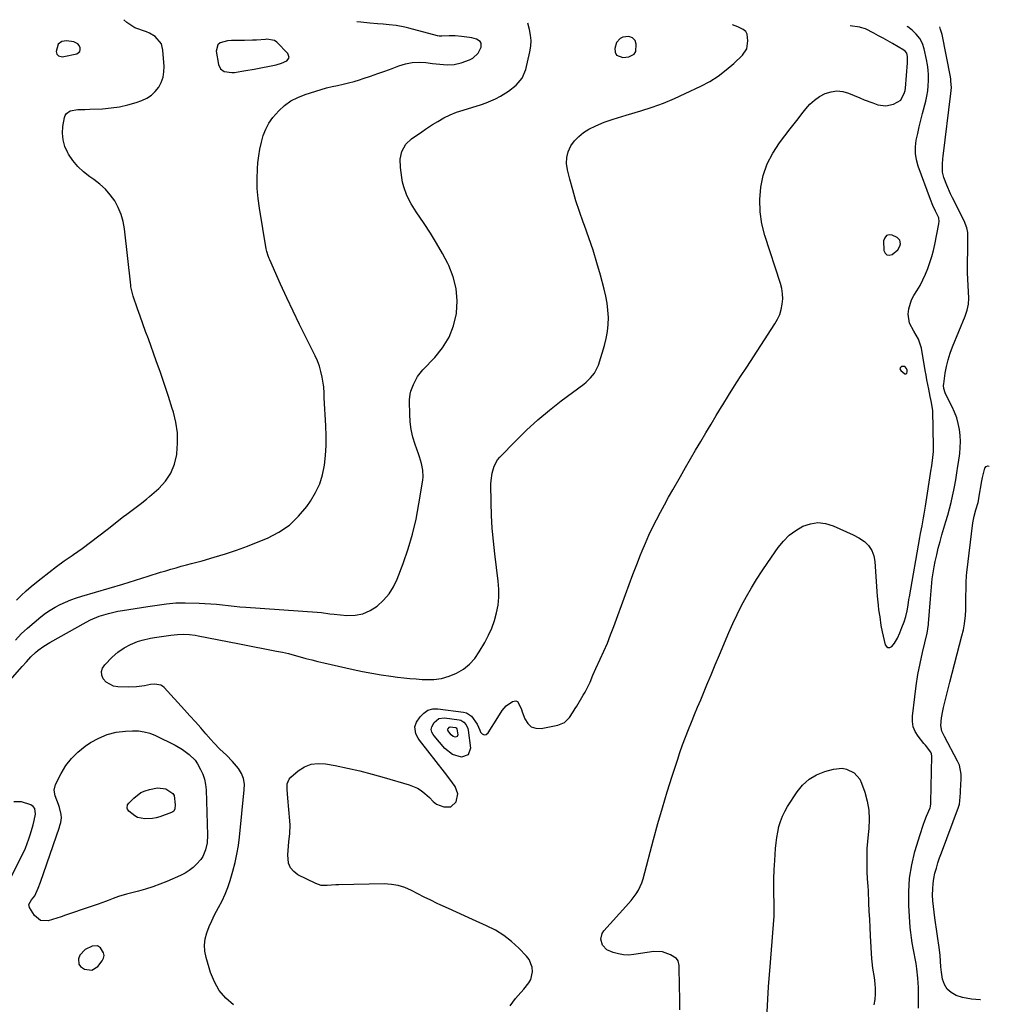
# Model space of a CAD drawing. Units: inches. Extents: x 1916189 to 1921524, y 443042 to 448372.
# Drawn here: x 1921028 to 1921524, y 447825 to 448330 of the extents above; entities that cross this region are included whole.
import ezdxf

# ---------------------------------------------------------------- set-up
doc = ezdxf.new("R2010")
doc.units = ezdxf.units.IN
doc.header["$MEASUREMENT"] = 0
for name, color, linetype in [('1', 7, 'Continuous'), ('7', 7, 'Continuous'), ('8', 7, 'Continuous')]:
    doc.layers.add(name, color=color, linetype=linetype)

msp = doc.modelspace()

# ---------------------------------------------------------------- linework, layer by layer
at = {"layer": '1', "color": 18}
for points in [[(1921058.3, 448313.35, 1954), (1921058.55, 448314.22, 1954), (1921058.54, 448315.26, 1954), (1921058.02, 448316.33, 1954), (1921057.34, 448317.23, 1954), (1921055.31, 448318.32, 1954), (1921051.42, 448318.87, 1954), (1921049.05, 448318.38, 1954), (1921047.27, 448317.08, 1954), (1921046.28, 448313.27, 1954), (1921046.53, 448312.01, 1954), (1921047.42, 448311.09, 1954), (1921049.42, 448310.62, 1954), (1921050.13, 448310.69, 1954), (1921056.75, 448312.21, 1954), (1921058.3, 448313.35, 1954)], [(1921130.33, 448304.49, 1956), (1921132.34, 448303.12, 1956), (1921136.28, 448302.54, 1956), (1921137.62, 448302.64, 1956), (1921141.29, 448303.2, 1956), (1921143.4, 448303.55, 1956), (1921147.62, 448304.32, 1956), (1921158.9, 448306.53, 1956), (1921161.73, 448307.34, 1956), (1921164.37, 448308.61, 1956), (1921165.12, 448309.44, 1956), (1921165.51, 448310.31, 1956), (1921164.88, 448312.26, 1956), (1921159.28, 448318.1, 1956), (1921158.05, 448319.01, 1956), (1921154.23, 448319.61, 1956), (1921153.44, 448319.56, 1956), (1921148.91, 448319.18, 1956), (1921146.87, 448319.07, 1956), (1921142.78, 448319.01, 1956), (1921140.39, 448319.04, 1956), (1921136.08, 448318.91, 1956), (1921133.94, 448318.71, 1956), (1921130.19, 448317.73, 1956), (1921128.99, 448316.73, 1956), (1921128.22, 448313.52, 1956), (1921129.32, 448306.69, 1956), (1921130.33, 448304.49, 1956)], [(1921342.45, 448312, 1960), (1921343.16, 448313.36, 1960), (1921343.39, 448317.04, 1960), (1921342.83, 448318.94, 1960), (1921342.23, 448319.7, 1960), (1921341.47, 448320.37, 1960), (1921339.59, 448321.08, 1960), (1921336.5, 448320.62, 1960), (1921335.15, 448319.96, 1960), (1921333.27, 448317.88, 1960), (1921332.44, 448314.78, 1960), (1921332.68, 448312.95, 1960), (1921333.36, 448311.52, 1960), (1921336.52, 448310.28, 1960), (1921339.58, 448310.54, 1960), (1921342.45, 448312, 1960)], [(1921478.52, 448216.69, 1964), (1921477.06, 448218.07, 1964), (1921474.64, 448219.21, 1964), (1921472.97, 448219.35, 1964), (1921471.61, 448219, 1964), (1921470.75, 448217.9, 1964), (1921470.2, 448216.31, 1964), (1921470.33, 448211.34, 1964), (1921470.94, 448209.95, 1964), (1921471.8, 448209.07, 1964), (1921473.02, 448208.94, 1964), (1921474.49, 448209.33, 1964), (1921477.46, 448211.72, 1964), (1921478.58, 448213.61, 1964), (1921478.87, 448214.71, 1964), (1921478.52, 448216.69, 1964)], [(1921481.58, 448148.05, 1964), (1921482.08, 448148.42, 1964), (1921482.31, 448149.22, 1964), (1921482.2, 448150.04, 1964), (1921481.92, 448150.81, 1964), (1921481.03, 448151.81, 1964), (1921479.71, 448151.92, 1964), (1921479.33, 448151.8, 1964), (1921478.82, 448151.39, 1964), (1921478.55, 448150.94, 1964), (1921478.64, 448150.41, 1964), (1921478.95, 448149.85, 1964), (1921480.98, 448148.2, 1964), (1921481.58, 448148.05, 1964)], [(1921067.44, 447854.93, 1960), (1921064.58, 447854.75, 1960), (1921061.07, 447853.1, 1960), (1921058.34, 447850.16, 1960), (1921057.65, 447848.35, 1960), (1921057.82, 447845.55, 1960), (1921058.59, 447844.44, 1960), (1921060.76, 447842.93, 1960), (1921064.47, 447842.44, 1960), (1921067.62, 447844.45, 1960), (1921069.82, 447847.34, 1960), (1921070.46, 447848.71, 1960), (1921070.73, 447850.07, 1960), (1921070.44, 447851.44, 1960), (1921068.95, 447853.85, 1960), (1921067.44, 447854.93, 1960)]]:
    msp.add_polyline3d(points, dxfattribs=at)
at = {"layer": '7', "color": 18}
for points in [[(1921025.3, 448011.63, 1958), (1921028.32, 448014.82, 1958), (1921031.52, 448017.83, 1958), (1921034.85, 448020.72, 1958), (1921038.4, 448023.62, 1958), (1921040.75, 448025.41, 1958), (1921043.18, 448027.07, 1958), (1921045.72, 448028.56, 1958), (1921048.33, 448029.94, 1958), (1921051.03, 448031.15, 1958), (1921053.76, 448032.28, 1958), (1921056.54, 448033.27, 1958), (1921059.36, 448034.18, 1958), (1921080.3, 448040.34, 1958), (1921083.57, 448041.32, 1958), (1921086.84, 448042.32, 1958), (1921090.1, 448043.34, 1958), (1921093.36, 448044.38, 1958), (1921099.68, 448046.41, 1958), (1921102.31, 448047.22, 1958), (1921104.95, 448048.01, 1958), (1921107.61, 448048.76, 1958), (1921110.27, 448049.47, 1958), (1921112.94, 448050.17, 1958), (1921115.61, 448050.88, 1958), (1921118.27, 448051.61, 1958), (1921120.93, 448052.35, 1958), (1921127.15, 448054.11, 1958), (1921132.89, 448055.84, 1958), (1921138.57, 448057.7, 1958), (1921144.19, 448059.76, 1958), (1921149.76, 448061.96, 1958), (1921154.52, 448063.92, 1958), (1921160.37, 448066.97, 1958), (1921165.76, 448070.59, 1958), (1921170.44, 448075.09, 1958), (1921174.66, 448080.16, 1958), (1921176.58, 448082.93, 1958), (1921179.12, 448087.22, 1958), (1921181.22, 448091.68, 1958), (1921182.68, 448096.39, 1958), (1921183.69, 448101.27, 1958), (1921184.22, 448106.29, 1958), (1921184.56, 448111.32, 1958), (1921184.6, 448116.36, 1958), (1921184.44, 448121.4, 1958), (1921183.58, 448135.87, 1958), (1921183.54, 448136.67, 1958), (1921183.49, 448138.27, 1958), (1921183.32, 448141.46, 1958), (1921183.21, 448142.25, 1958), (1921182.49, 448146.43, 1958), (1921181.87, 448149.26, 1958), (1921181.09, 448152.05, 1958), (1921180.06, 448154.75, 1958), (1921178.88, 448157.4, 1958), (1921174.27, 448166.57, 1958), (1921170.9, 448173.38, 1958), (1921167.59, 448180.22, 1958), (1921164.38, 448187.1, 1958), (1921161.22, 448194.01, 1958), (1921155.61, 448206.52, 1958), (1921155.31, 448207.2, 1958), (1921154.79, 448208.6, 1958), (1921154.18, 448210.75, 1958), (1921153.88, 448212.21, 1958), (1921150.36, 448232.97, 1958), (1921149.69, 448238.01, 1958), (1921149.26, 448243.07, 1958), (1921149.21, 448248.14, 1958), (1921149.39, 448253.23, 1958), (1921149.61, 448256.24, 1958), (1921150, 448259.81, 1958), (1921150.55, 448263.33, 1958), (1921151.35, 448266.81, 1958), (1921152.32, 448270.26, 1958), (1921153.64, 448273.55, 1958), (1921155.23, 448276.68, 1958), (1921157.25, 448279.55, 1958), (1921160.23, 448282.97, 1958), (1921163.25, 448285.64, 1958), (1921166.48, 448287.98, 1958), (1921170.01, 448289.82, 1958), (1921173.75, 448291.32, 1958), (1921179.23, 448293.06, 1958), (1921182, 448293.9, 1958), (1921184.78, 448294.66, 1958), (1921187.59, 448295.33, 1958), (1921190.42, 448295.94, 1958), (1921193.25, 448296.55, 1958), (1921196.05, 448297.23, 1958), (1921198.84, 448298.01, 1958), (1921201.6, 448298.86, 1958), (1921203.53, 448299.49, 1958), (1921207.24, 448300.73, 1958), (1921210.94, 448301.99, 1958), (1921214.62, 448303.31, 1958), (1921218.29, 448304.65, 1958), (1921221.86, 448305.98, 1958), (1921225.24, 448306.97, 1958), (1921228.67, 448307.64, 1958), (1921232.15, 448307.81, 1958), (1921235.68, 448307.66, 1958), (1921239.07, 448307.26, 1958), (1921240.93, 448307.06, 1958), (1921242.79, 448306.88, 1958), (1921246.52, 448306.57, 1958), (1921250.2, 448306.69, 1958), (1921253.78, 448307.55, 1958), (1921257.99, 448309.02, 1958), (1921259.73, 448309.9, 1958), (1921262.43, 448312.48, 1958), (1921263.99, 448315.62, 1958), (1921264.02, 448317.61, 1958), (1921263.49, 448318.4, 1958), (1921261.54, 448319.58, 1958), (1921259.15, 448320.31, 1958), (1921257.92, 448320.54, 1958), (1921253.91, 448321.08, 1958), (1921250.71, 448321.35, 1958), (1921247.51, 448321.32, 1958), (1921243.84, 448321.14, 1958), (1921242.51, 448321.21, 1958), (1921241.63, 448321.39, 1958), (1921226.96, 448325.28, 1958), (1921224.8, 448325.8, 1958), (1921220.45, 448326.61, 1958), (1921216.91, 448327.05, 1958), (1921213.84, 448327.36, 1958), (1921210.77, 448327.59, 1958), (1921206.9, 448327.85, 1958), (1921202.38, 448328.3, 1958), (1921200.33, 448328.59, 1958)], [(1921025.91, 448032.04, 1956), (1921028.34, 448034.51, 1956), (1921030.85, 448036.92, 1956), (1921033.45, 448039.21, 1956), (1921036.12, 448041.42, 1956), (1921038.45, 448043.27, 1956), (1921042.37, 448046.32, 1956), (1921046.33, 448049.31, 1956), (1921050.34, 448052.22, 1956), (1921054.4, 448055.08, 1956), (1921055.07, 448055.54, 1956), (1921059.45, 448058.64, 1956), (1921063.8, 448061.78, 1956), (1921068.09, 448065.02, 1956), (1921072.33, 448068.3, 1956), (1921080.7, 448074.92, 1956), (1921082.37, 448076.21, 1956), (1921085.75, 448078.75, 1956), (1921089.17, 448081.24, 1956), (1921092.48, 448083.86, 1956), (1921094.09, 448085.23, 1956), (1921098.79, 448089.37, 1956), (1921102.21, 448093.12, 1956), (1921104.99, 448097.2, 1956), (1921106.82, 448101.79, 1956), (1921108.03, 448106.71, 1956), (1921108.09, 448107.18, 1956), (1921108.44, 448112.59, 1956), (1921108.34, 448117.96, 1956), (1921107.54, 448123.27, 1956), (1921106.29, 448128.55, 1956), (1921105.72, 448130.38, 1956), (1921103.78, 448136.52, 1956), (1921101.78, 448142.64, 1956), (1921099.68, 448148.73, 1956), (1921097.52, 448154.8, 1956), (1921093.43, 448166.03, 1956), (1921092.03, 448169.9, 1956), (1921090.63, 448173.77, 1956), (1921089.24, 448177.64, 1956), (1921087.86, 448181.52, 1956), (1921085.59, 448187.93, 1956), (1921084.49, 448192.79, 1956), (1921084.4, 448193.5, 1956), (1921081.21, 448222.37, 1956), (1921080.52, 448226.16, 1956), (1921079.52, 448229.84, 1956), (1921078.02, 448233.35, 1956), (1921076.2, 448236.74, 1956), (1921073.94, 448239.87, 1956), (1921071.46, 448242.78, 1956), (1921068.63, 448245.35, 1956), (1921065.57, 448247.7, 1956), (1921063.4, 448249.17, 1956), (1921060.23, 448251.63, 1956), (1921057.33, 448254.33, 1956), (1921054.82, 448257.41, 1956), (1921052.57, 448260.73, 1956), (1921052.14, 448261.47, 1956), (1921050.7, 448264.68, 1956), (1921049.73, 448267.98, 1956), (1921049.47, 448271.41, 1956), (1921049.69, 448274.92, 1956), (1921050.45, 448279.44, 1956), (1921050.85, 448280.6, 1956), (1921051.46, 448281.6, 1956), (1921053.44, 448282.93, 1956), (1921057.23, 448283.65, 1956), (1921060.94, 448283.63, 1956), (1921063.42, 448283.69, 1956), (1921069.97, 448284, 1956), (1921074.36, 448284.39, 1956), (1921078.71, 448285.03, 1956), (1921083, 448286.02, 1956), (1921087.23, 448287.26, 1956), (1921090.14, 448288.25, 1956), (1921092.7, 448289.42, 1956), (1921095.03, 448290.89, 1956), (1921097.01, 448292.8, 1956), (1921098.76, 448295, 1956), (1921100.04, 448297.52, 1956), (1921100.98, 448300.13, 1956), (1921101.41, 448302.87, 1956), (1921101.5, 448305.69, 1956), (1921100.94, 448314.08, 1956), (1921100.12, 448317.26, 1956), (1921096.91, 448321.04, 1956), (1921094.02, 448322.78, 1956), (1921092.44, 448323.43, 1956), (1921086.47, 448325.4, 1956), (1921082.44, 448328.14, 1956), (1921080.88, 448329.63, 1956)], [(1921137.07, 447824.75, 1962), (1921133.15, 447828.21, 1962), (1921129.78, 447832.07, 1962), (1921127.25, 447836.53, 1962), (1921125.28, 447841.37, 1962), (1921123.06, 447848.98, 1962), (1921122.45, 447852.17, 1962), (1921122.23, 447855.36, 1962), (1921122.62, 447858.52, 1962), (1921123.41, 447861.68, 1962), (1921124.61, 447864.79, 1962), (1921125.92, 447867.85, 1962), (1921127.39, 447870.83, 1962), (1921129.46, 447874.59, 1962), (1921131.24, 447877.94, 1962), (1921132.85, 447881.38, 1962), (1921134.2, 447884.92, 1962), (1921135.38, 447888.53, 1962), (1921136.75, 447893.28, 1962), (1921137.86, 447897.59, 1962), (1921138.82, 447901.93, 1962), (1921139.55, 447906.31, 1962), (1921140.12, 447910.72, 1962), (1921142.61, 447934.91, 1962), (1921142.66, 447937.8, 1962), (1921142.21, 447940.67, 1962), (1921141.22, 447943.36, 1962), (1921139.65, 447945.77, 1962), (1921136.56, 447949.43, 1962), (1921133.42, 447952.68, 1962), (1921130.09, 447955.75, 1962), (1921126.91, 447958.98, 1962), (1921125.41, 447960.67, 1962), (1921122.97, 447963.54, 1962), (1921120.27, 447966.69, 1962), (1921117.54, 447969.81, 1962), (1921114.77, 447972.9, 1962), (1921111.97, 447975.97, 1962), (1921101.52, 447987.3, 1962), (1921100.72, 447987.99, 1962), (1921099.84, 447988.54, 1962), (1921096.71, 447989.07, 1962), (1921094.52, 447988.91, 1962), (1921091.45, 447988.3, 1962), (1921087.28, 447987.67, 1962), (1921083.06, 447987.54, 1962), (1921077.78, 447987.69, 1962), (1921075.58, 447988.08, 1962), (1921071.86, 447990.12, 1962), (1921070.34, 447991.76, 1962), (1921069.6, 447993.67, 1962), (1921069.38, 447995.52, 1962), (1921069.96, 447997.3, 1962), (1921071.06, 447999.03, 1962), (1921074.93, 448002.83, 1962), (1921077.82, 448005.39, 1962), (1921080.98, 448007.62, 1962), (1921084.36, 448009.48, 1962), (1921087.94, 448010.91, 1962), (1921090.35, 448011.64, 1962), (1921094.48, 448012.61, 1962), (1921096.58, 448012.96, 1962), (1921105, 448014.17, 1962), (1921108.32, 448014.59, 1962), (1921111.65, 448014.69, 1962), (1921114.5, 448014.49, 1962), (1921117.49, 448014.12, 1962), (1921118.98, 448013.86, 1962), (1921139.24, 448009.91, 1962), (1921143.57, 448009.07, 1962), (1921147.9, 448008.22, 1962), (1921152.23, 448007.38, 1962), (1921156.56, 448006.54, 1962), (1921159.09, 448006.04, 1962), (1921162.14, 448005.41, 1962), (1921165.18, 448004.72, 1962), (1921168.2, 448003.94, 1962), (1921171.21, 448003.12, 1962), (1921174.21, 448002.27, 1962), (1921177.23, 448001.47, 1962), (1921180.25, 448000.71, 1962), (1921183.29, 448000, 1962), (1921198.3, 447996.58, 1962), (1921203.11, 447995.56, 1962), (1921207.94, 447994.63, 1962), (1921212.79, 447993.84, 1962), (1921217.66, 447993.14, 1962), (1921221.13, 447992.69, 1962), (1921224.28, 447992.32, 1962), (1921227.44, 447992, 1962), (1921230.6, 447991.74, 1962), (1921233.77, 447991.54, 1962), (1921235.66, 447991.43, 1962), (1921239.72, 447991.53, 1962), (1921243.69, 447992.04, 1962), (1921247.53, 447993.15, 1962), (1921251.3, 447994.66, 1962), (1921254.84, 447996.82, 1962), (1921257.99, 447999.29, 1962), (1921260.66, 448002.28, 1962), (1921263.02, 448005.6, 1962), (1921265.85, 448010.47, 1962), (1921267.75, 448014.1, 1962), (1921269.43, 448017.82, 1962), (1921270.77, 448021.67, 1962), (1921271.88, 448025.61, 1962), (1921272.6, 448029.64, 1962), (1921273.02, 448033.67, 1962), (1921273.02, 448037.73, 1962), (1921272.72, 448041.81, 1962), (1921270.93, 448055.86, 1962), (1921270.21, 448062.42, 1962), (1921269.65, 448068.99, 1962), (1921269.31, 448075.57, 1962), (1921269.12, 448082.17, 1962), (1921269.01, 448091.58, 1962), (1921269.07, 448093.47, 1962), (1921269.54, 448097.19, 1962), (1921270.58, 448100.79, 1962), (1921272.39, 448103.99, 1962), (1921273.57, 448105.42, 1962), (1921281.75, 448113.87, 1962), (1921287.27, 448119.32, 1962), (1921292.97, 448124.57, 1962), (1921298.92, 448129.54, 1962), (1921305.03, 448134.31, 1962), (1921316.57, 448142.88, 1962), (1921317.79, 448143.86, 1962), (1921320.06, 448146.01, 1962), (1921322.02, 448148.44, 1962), (1921323.49, 448151.16, 1962), (1921324.04, 448152.62, 1962), (1921327.16, 448162.62, 1962), (1921328.07, 448166.17, 1962), (1921328.75, 448169.75, 1962), (1921329.07, 448173.38, 1962), (1921329.14, 448177.05, 1962), (1921328.91, 448180.72, 1962), (1921328.5, 448184.36, 1962), (1921327.84, 448187.97, 1962), (1921327.01, 448191.56, 1962), (1921325.11, 448198.63, 1962), (1921323.28, 448205.08, 1962), (1921321.33, 448211.49, 1962), (1921319.21, 448217.84, 1962), (1921316.96, 448224.16, 1962), (1921316.31, 448225.88, 1962), (1921314.38, 448231.33, 1962), (1921312.56, 448236.82, 1962), (1921310.91, 448242.36, 1962), (1921309.38, 448247.93, 1962), (1921308.14, 448252.73, 1962), (1921307.73, 448255.87, 1962), (1921307.81, 448258.94, 1962), (1921308.62, 448261.9, 1962), (1921310, 448264.93, 1962), (1921311.86, 448267.49, 1962), (1921313.96, 448269.8, 1962), (1921316.4, 448271.74, 1962), (1921319.07, 448273.44, 1962), (1921322.71, 448275.28, 1962), (1921327.06, 448277.09, 1962), (1921331.55, 448278.58, 1962), (1921336.08, 448279.98, 1962), (1921338.34, 448280.66, 1962), (1921345.86, 448282.92, 1962), (1921351.66, 448284.81, 1962), (1921357.38, 448286.88, 1962), (1921363.01, 448289.22, 1962), (1921368.56, 448291.74, 1962), (1921376.51, 448295.56, 1962), (1921381.06, 448298.02, 1962), (1921385.43, 448300.74, 1962), (1921389.53, 448303.85, 1962), (1921393.45, 448307.23, 1962), (1921397.84, 448311.39, 1962), (1921400.09, 448314.74, 1962), (1921400.67, 448318.73, 1962), (1921400.29, 448322.18, 1962), (1921399.56, 448323.54, 1962), (1921398.3, 448324.6, 1962), (1921395.45, 448325.97, 1962), (1921392.78, 448326.92, 1962)], [(1921278.8, 447824.29, 1964), (1921281.65, 447827.91, 1964), (1921282.99, 447829.56, 1964), (1921285.77, 447832.76, 1964), (1921288.46, 447835.94, 1964), (1921289.43, 447837.68, 1964), (1921290.26, 447841.62, 1964), (1921290.05, 447844.03, 1964), (1921288.52, 447847.9, 1964), (1921287.22, 447849.62, 1964), (1921283.24, 447853.72, 1964), (1921279.51, 447857.15, 1964), (1921275.56, 447860.27, 1964), (1921271.28, 447862.91, 1964), (1921266.78, 447865.24, 1964), (1921259.61, 447868.44, 1964), (1921255.45, 447870.31, 1964), (1921251.3, 447872.19, 1964), (1921247.15, 447874.08, 1964), (1921243.01, 447875.98, 1964), (1921241.44, 447876.71, 1964), (1921238.1, 447878.29, 1964), (1921234.78, 447879.91, 1964), (1921231.49, 447881.59, 1964), (1921228.23, 447883.32, 1964), (1921224.91, 447884.79, 1964), (1921221.5, 447885.9, 1964), (1921217.96, 447886.47, 1964), (1921214.34, 447886.68, 1964), (1921191.1, 447886.22, 1964), (1921189.57, 447886.17, 1964), (1921184.98, 447885.84, 1964), (1921182, 447885.96, 1964), (1921179.17, 447886.89, 1964), (1921170.08, 447891.38, 1964), (1921167.9, 447893.01, 1964), (1921166.22, 447894.95, 1964), (1921165.29, 447897.34, 1964), (1921164.92, 447901.63, 1964), (1921165.18, 447906.01, 1964), (1921165.42, 447908.19, 1964), (1921165.97, 447912.54, 1964), (1921166.1, 447916.89, 1964), (1921165.98, 447919.08, 1964), (1921164.91, 447930.71, 1964), (1921164.52, 447935.13, 1964), (1921164.5, 447937.99, 1964), (1921165.51, 447940.42, 1964), (1921166.44, 447941.46, 1964), (1921170.27, 447944.68, 1964), (1921173.47, 447946.68, 1964), (1921176.83, 447948.06, 1964), (1921180.44, 447948.49, 1964), (1921184.21, 447948.28, 1964), (1921189.12, 447947.33, 1964), (1921195.47, 447946.01, 1964), (1921201.79, 447944.57, 1964), (1921208.07, 447942.96, 1964), (1921214.32, 447941.23, 1964), (1921227.12, 447937.51, 1964), (1921231.34, 447935.75, 1964), (1921233.25, 447934.51, 1964), (1921235.07, 447933.1, 1964), (1921237.45, 447930.97, 1964), (1921239.45, 447928.85, 1964), (1921241.08, 447927.5, 1964), (1921244.76, 447926.13, 1964), (1921248.47, 447926.21, 1964), (1921251.18, 447928.74, 1964), (1921251.21, 447928.8, 1964), (1921251.98, 447932.8, 1964), (1921250.58, 447936.62, 1964), (1921247.9, 447940.32, 1964), (1921245.13, 447943.95, 1964), (1921232.38, 447960.33, 1964), (1921231.66, 447961.39, 1964), (1921230.55, 447963.66, 1964), (1921230.04, 447967.28, 1964), (1921230.92, 447969.53, 1964), (1921232.74, 447972.33, 1964), (1921234.59, 447974.29, 1964), (1921236.68, 447975.73, 1964), (1921239.13, 447976.37, 1964), (1921241.83, 447976.49, 1964), (1921254.88, 447974.73, 1964), (1921256.45, 447974.31, 1964), (1921259.1, 447972.67, 1964), (1921261.93, 447968.55, 1964), (1921263.28, 447965.45, 1964), (1921263.63, 447964.5, 1964), (1921264.51, 447963.54, 1964), (1921265.44, 447963.07, 1964), (1921266.45, 447963.33, 1964), (1921267.52, 447964.07, 1964), (1921272.54, 447971.94, 1964), (1921274.78, 447975.55, 1964), (1921276.81, 447977.94, 1964), (1921280.05, 447980.26, 1964), (1921281.79, 447980.57, 1964), (1921282.51, 447980.16, 1964), (1921283.69, 447978.37, 1964), (1921284.64, 447976.12, 1964), (1921285.06, 447974.97, 1964), (1921286.36, 447971.23, 1964), (1921287.82, 447968.93, 1964), (1921289.65, 447967.25, 1964), (1921292.02, 447966.52, 1964), (1921294.74, 447966.4, 1964), (1921303.23, 447968.06, 1964), (1921306.61, 447969.45, 1964), (1921309.18, 447972.06, 1964), (1921311.04, 447974.9, 1964), (1921312.12, 447976.57, 1964), (1921312.92, 447977.84, 1964), (1921316.32, 447983.38, 1964), (1921317.27, 447985.02, 1964), (1921318.99, 447988.4, 1964), (1921319.75, 447990.14, 1964), (1921321.24, 447993.64, 1964), (1921322.8, 447997.1, 1964), (1921325, 448001.86, 1964), (1921326.85, 448005.99, 1964), (1921328.63, 448010.15, 1964), (1921330.31, 448014.35, 1964), (1921331.91, 448018.58, 1964), (1921337.91, 448035.04, 1964), (1921339.8, 448040.15, 1964), (1921341.73, 448045.24, 1964), (1921343.7, 448050.32, 1964), (1921345.7, 448055.39, 1964), (1921346.49, 448057.35, 1964), (1921348.18, 448061.4, 1964), (1921349.95, 448065.41, 1964), (1921351.83, 448069.38, 1964), (1921353.79, 448073.3, 1964), (1921355.83, 448077.19, 1964), (1921357.9, 448081.06, 1964), (1921360.03, 448084.9, 1964), (1921362.19, 448088.72, 1964), (1921366.11, 448095.57, 1964), (1921368.69, 448100.06, 1964), (1921371.28, 448104.54, 1964), (1921373.88, 448109.02, 1964), (1921376.48, 448113.5, 1964), (1921379.11, 448117.96, 1964), (1921381.76, 448122.41, 1964), (1921384.44, 448126.84, 1964), (1921387.15, 448131.26, 1964), (1921387.74, 448132.22, 1964), (1921390.78, 448137.09, 1964), (1921393.84, 448141.95, 1964), (1921396.94, 448146.79, 1964), (1921400.06, 448151.61, 1964), (1921414.5, 448173.7, 1964), (1921415.83, 448176.07, 1964), (1921416.95, 448178.53, 1964), (1921417.73, 448181.11, 1964), (1921418.29, 448183.78, 1964), (1921418.49, 448186.49, 1964), (1921418.44, 448189.19, 1964), (1921418.03, 448191.85, 1964), (1921417.37, 448194.48, 1964), (1921409.4, 448218.97, 1964), (1921407.87, 448225.07, 1964), (1921406.9, 448231.23, 1964), (1921406.77, 448237.46, 1964), (1921407.2, 448243.74, 1964), (1921408.55, 448249.86, 1964), (1921410.5, 448255.73, 1964), (1921413.34, 448261.22, 1964), (1921416.78, 448266.46, 1964), (1921422.38, 448273.67, 1964), (1921424.36, 448276.23, 1964), (1921426.35, 448278.78, 1964), (1921428.34, 448281.34, 1964), (1921430.33, 448283.89, 1964), (1921432.46, 448286.26, 1964), (1921434.78, 448288.4, 1964), (1921437.39, 448290.19, 1964), (1921440.17, 448291.74, 1964), (1921440.26, 448291.78, 1964), (1921443.24, 448292.72, 1964), (1921446.23, 448293.16, 1964), (1921449.23, 448292.83, 1964), (1921452.24, 448291.98, 1964), (1921458, 448289.52, 1964), (1921460.18, 448288.62, 1964), (1921464.59, 448286.94, 1964), (1921467.15, 448286.05, 1964), (1921471.26, 448285.44, 1964), (1921475.32, 448286.31, 1964), (1921479.02, 448288.3, 1964), (1921480.95, 448292.29, 1964), (1921481.17, 448293.42, 1964), (1921481.32, 448294.56, 1964), (1921482.44, 448307.47, 1964), (1921482.35, 448310.81, 1964), (1921482.01, 448312.44, 1964), (1921481.16, 448313.56, 1964), (1921480.59, 448313.98, 1964), (1921474.74, 448317.38, 1964), (1921472.35, 448318.75, 1964), (1921469.95, 448320.1, 1964), (1921467.53, 448321.41, 1964), (1921465.1, 448322.7, 1964), (1921460.9, 448324.9, 1964), (1921458.35, 448325.71, 1964), (1921457.97, 448325.76, 1964), (1921453.07, 448326.4, 1964)], [(1921365.71, 447822.08, 1966), (1921365.71, 447826.99, 1966), (1921365.45, 447843.26, 1966), (1921365.36, 447844.88, 1966), (1921364.88, 447847.21, 1966), (1921364.04, 447848.42, 1966), (1921360.91, 447850.38, 1966), (1921356.84, 447851.91, 1966), (1921352.5, 447852, 1966), (1921342.27, 447850.45, 1966), (1921339.58, 447850.25, 1966), (1921336.92, 447850.31, 1966), (1921334.29, 447850.78, 1966), (1921331.69, 447851.51, 1966), (1921328.37, 447852.97, 1966), (1921326.21, 447855.23, 1966), (1921325.27, 447858.3, 1966), (1921325.92, 447861.25, 1966), (1921326.79, 447862.6, 1966), (1921338.14, 447875.06, 1966), (1921340.91, 447878.28, 1966), (1921343.48, 447881.67, 1966), (1921344.61, 447883.45, 1966), (1921346.38, 447887.24, 1966), (1921347.03, 447889.25, 1966), (1921352.32, 447909.44, 1966), (1921354.54, 447917.62, 1966), (1921356.85, 447925.77, 1966), (1921359.3, 447933.88, 1966), (1921361.84, 447941.96, 1966), (1921364.51, 447950.2, 1966), (1921365.82, 447954.13, 1966), (1921367.2, 447958.03, 1966), (1921368.65, 447961.91, 1966), (1921370.16, 447965.76, 1966), (1921371.72, 447969.6, 1966), (1921373.29, 447973.44, 1966), (1921374.87, 447977.27, 1966), (1921376.45, 447981.09, 1966), (1921377.53, 447983.68, 1966), (1921379.66, 447988.8, 1966), (1921381.79, 447993.92, 1966), (1921383.93, 447999.03, 1966), (1921386.07, 448004.15, 1966), (1921390.84, 448015.51, 1966), (1921392.91, 448020.21, 1966), (1921395.09, 448024.86, 1966), (1921397.42, 448029.43, 1966), (1921399.87, 448033.95, 1966), (1921402.46, 448038.4, 1966), (1921405.12, 448042.79, 1966), (1921407.91, 448047.1, 1966), (1921410.79, 448051.36, 1966), (1921416.18, 448059.14, 1966), (1921418.85, 448062.41, 1966), (1921421.8, 448065.37, 1966), (1921425.16, 448067.85, 1966), (1921428.8, 448070, 1966), (1921432.67, 448071.29, 1966), (1921436.55, 448071.87, 1966), (1921440.45, 448071.41, 1966), (1921444.35, 448070.26, 1966), (1921454.54, 448065.64, 1966), (1921457.44, 448064.14, 1966), (1921460.34, 448062.21, 1966), (1921462.5, 448060.16, 1966), (1921464.11, 448057.65, 1966), (1921465.15, 448054.83, 1966), (1921465.63, 448051.86, 1966), (1921466.65, 448036.54, 1966), (1921466.83, 448034.19, 1966), (1921467.33, 448029.52, 1966), (1921467.65, 448027.19, 1966), (1921468.17, 448023.65, 1966), (1921468.81, 448019.19, 1966), (1921469.45, 448015.88, 1966), (1921470.98, 448009.29, 1966), (1921471.64, 448008.35, 1966), (1921472.4, 448007.83, 1966), (1921473.32, 448007.92, 1966), (1921474.35, 448008.41, 1966), (1921475.81, 448010.15, 1966), (1921477.35, 448012.63, 1966), (1921478.5, 448015.35, 1966), (1921479.58, 448018.11, 1966), (1921480.67, 448020.94, 1966), (1921481.61, 448023.75, 1966), (1921482.31, 448026.64, 1966), (1921482.84, 448029.57, 1966), (1921483.19, 448032.41, 1966), (1921483.41, 448033.83, 1966), (1921488.78, 448064.31, 1966), (1921489.13, 448066.31, 1966), (1921489.88, 448070.29, 1966), (1921490.64, 448074.27, 1966), (1921491, 448076.26, 1966), (1921491.66, 448080.25, 1966), (1921494.62, 448099.25, 1966), (1921494.72, 448099.9, 1966), (1921494.92, 448101.19, 1966), (1921495.28, 448103.78, 1966), (1921495.72, 448108.32, 1966), (1921495.75, 448109.63, 1966), (1921495.75, 448110.93, 1966), (1921495.37, 448129.23, 1966), (1921494.78, 448133.39, 1966), (1921494.05, 448136.47, 1966), (1921493.31, 448140.21, 1966), (1921492.4, 448144.98, 1966), (1921491.97, 448147.38, 1966), (1921491.54, 448149.77, 1966), (1921489.53, 448161.32, 1966), (1921488.14, 448165.87, 1966), (1921485.68, 448169.94, 1966), (1921483.48, 448174.02, 1966), (1921482.8, 448178.62, 1966), (1921483.08, 448181.36, 1966), (1921484.53, 448186.07, 1966), (1921485.7, 448188.29, 1966), (1921487.21, 448190.66, 1966), (1921488.84, 448193.42, 1966), (1921490.36, 448196.24, 1966), (1921491.69, 448199.15, 1966), (1921492.89, 448202.12, 1966), (1921493.93, 448205.16, 1966), (1921494.87, 448208.22, 1966), (1921495.67, 448211.33, 1966), (1921496.36, 448214.47, 1966), (1921498.43, 448225.03, 1966), (1921498.49, 448225.35, 1966), (1921498.58, 448226.01, 1966), (1921498.41, 448228.09, 1966), (1921496.83, 448231.44, 1966), (1921495.42, 448234.45, 1966), (1921494.18, 448237.54, 1966), (1921487.92, 448254.48, 1966), (1921487.02, 448257.78, 1966), (1921486.48, 448261.11, 1966), (1921486.51, 448264.49, 1966), (1921486.91, 448267.89, 1966), (1921487.65, 448271.31, 1966), (1921488.41, 448274.72, 1966), (1921489.24, 448278.11, 1966), (1921490.1, 448281.5, 1966), (1921491.76, 448287.83, 1966), (1921492.34, 448290.46, 1966), (1921492.8, 448293.11, 1966), (1921493.05, 448295.78, 1966), (1921493.18, 448298.47, 1966), (1921493.12, 448301.17, 1966), (1921492.95, 448303.86, 1966), (1921492.6, 448306.53, 1966), (1921492.15, 448309.19, 1966), (1921491.02, 448314.67, 1966), (1921490.16, 448317.44, 1966), (1921488.77, 448319.99, 1966), (1921486.93, 448322.27, 1966), (1921484.77, 448324.23, 1966), (1921482.64, 448325.89, 1966), (1921482.33, 448326.15, 1966)], [(1921488.05, 447823.06, 1968), (1921488.11, 447825.9, 1968), (1921488.14, 447831.31, 1968), (1921488.11, 447833.69, 1968), (1921487.8, 447838.45, 1968), (1921487.2, 447843.21, 1968), (1921486.81, 447845.86, 1968), (1921486.38, 447848.51, 1968), (1921485.89, 447851.15, 1968), (1921485.36, 447853.78, 1968), (1921484.85, 447856.42, 1968), (1921484.43, 447859.07, 1968), (1921484.11, 447861.73, 1968), (1921483.88, 447864.4, 1968), (1921483.12, 447875.65, 1968), (1921483.03, 447882.66, 1968), (1921483.44, 447889.62, 1968), (1921484.59, 447896.49, 1968), (1921486.23, 447903.31, 1968), (1921488.86, 447912.1, 1968), (1921490.41, 447916.81, 1968), (1921491.28, 447919.14, 1968), (1921492.2, 447921.44, 1968), (1921494, 447925.77, 1968), (1921494.18, 447926.3, 1968), (1921494.34, 447927.89, 1968), (1921494.36, 447928.23, 1968), (1921494.37, 447928.56, 1968), (1921494.89, 447952.19, 1968), (1921494.77, 447953.43, 1968), (1921494.43, 447954.28, 1968), (1921491.59, 447957.79, 1968), (1921490.83, 447958.73, 1968), (1921487.91, 447962.36, 1968), (1921486.43, 447964.74, 1968), (1921485.37, 447967.25, 1968), (1921484.94, 447969.93, 1968), (1921484.93, 447972.74, 1968), (1921486.11, 447982.54, 1968), (1921486.89, 447988.26, 1968), (1921487.8, 447993.95, 1968), (1921488.91, 447999.61, 1968), (1921490.15, 448005.24, 1968), (1921492.53, 448015.26, 1968), (1921493.21, 448019.57, 1968), (1921493.26, 448020.19, 1968), (1921494.26, 448032.86, 1968), (1921494.42, 448034.9, 1968), (1921494.75, 448039, 1968), (1921495.11, 448043.09, 1968), (1921495.36, 448045.13, 1968), (1921496.06, 448049.17, 1968), (1921496.64, 448052, 1968), (1921497.39, 448055.42, 1968), (1921498.2, 448058.82, 1968), (1921499.1, 448062.2, 1968), (1921500.07, 448065.56, 1968), (1921502.14, 448072.44, 1968), (1921503.06, 448075.67, 1968), (1921503.94, 448078.91, 1968), (1921504.74, 448082.17, 1968), (1921505.49, 448085.44, 1968), (1921506.15, 448088.52, 1968), (1921506.51, 448090.27, 1968), (1921507.15, 448093.79, 1968), (1921507.7, 448097.32, 1968), (1921508.23, 448100.86, 1968), (1921508.48, 448102.63, 1968), (1921509.16, 448107.28, 1968), (1921509.46, 448110.36, 1968), (1921509.59, 448113.44, 1968), (1921509.43, 448116.52, 1968), (1921509.1, 448119.6, 1968), (1921508.47, 448122.63, 1968), (1921507.66, 448125.59, 1968), (1921506.57, 448128.47, 1968), (1921505.29, 448131.28, 1968), (1921502.37, 448136.93, 1968), (1921501.71, 448138.37, 1968), (1921501.03, 448140.63, 1968), (1921500.92, 448142.18, 1968), (1921500.98, 448142.97, 1968), (1921501.78, 448148.41, 1968), (1921502.42, 448151.88, 1968), (1921503.23, 448155.31, 1968), (1921504.28, 448158.67, 1968), (1921505.5, 448161.98, 1968), (1921511.95, 448177.66, 1968), (1921512.94, 448180.71, 1968), (1921513.63, 448183.8, 1968), (1921513.85, 448186.96, 1968), (1921513.77, 448190.16, 1968), (1921513.5, 448193.4, 1968), (1921513.3, 448196.65, 1968), (1921513.2, 448199.89, 1968), (1921513.18, 448203.15, 1968), (1921513.28, 448213.53, 1968), (1921513.42, 448216.58, 1968), (1921513.42, 448220.61, 1968), (1921512.85, 448223, 1968), (1921512.05, 448225.17, 1968), (1921511.56, 448226.22, 1968), (1921505.5, 448238.29, 1968), (1921504.47, 448240.42, 1968), (1921502.59, 448244.76, 1968), (1921501.06, 448248.81, 1968), (1921500.39, 448251.45, 1968), (1921500.34, 448255.54, 1968), (1921500.59, 448258.29, 1968), (1921500.74, 448259.67, 1968), (1921504.71, 448291.73, 1968), (1921504.91, 448294.94, 1968), (1921504.71, 448298.16, 1968), (1921504.56, 448299.22, 1968), (1921504.38, 448300.28, 1968), (1921500.15, 448322.08, 1968), (1921499.42, 448324.53, 1968), (1921499.01, 448326, 1968)], [(1921242.24, 447971.41, 1966), (1921245.2, 447971.85, 1966), (1921252.66, 447970.85, 1966), (1921253.58, 447970.6, 1966), (1921255.16, 447969.67, 1966), (1921256.34, 447968.16, 1966), (1921257.07, 447966.37, 1966), (1921257.27, 447965.42, 1966), (1921258.48, 447956.22, 1966), (1921257.34, 447952.81, 1966), (1921253.97, 447951.59, 1966), (1921249.24, 447953.02, 1966), (1921245.39, 447956.1, 1966), (1921239.82, 447962.61, 1966), (1921239.39, 447963.2, 1966), (1921238.72, 447964.48, 1966), (1921238.4, 447965.88, 1966), (1921238.62, 447967.22, 1966), (1921239.97, 447969.46, 1966), (1921242.24, 447971.41, 1966)], [(1921072.34, 447963.32, 1962), (1921076.94, 447964.44, 1962), (1921081.71, 447965.06, 1962), (1921085.28, 447965.21, 1962), (1921088.35, 447965.12, 1962), (1921091.35, 447964.72, 1962), (1921094.27, 447963.88, 1962), (1921097.12, 447962.75, 1962), (1921107.26, 447957.78, 1962), (1921110.97, 447955.67, 1962), (1921114.39, 447953.1, 1962), (1921117.34, 447950.05, 1962), (1921118.56, 447948.32, 1962), (1921120.23, 447945.39, 1962), (1921121.33, 447942.88, 1962), (1921122.2, 447940.31, 1962), (1921122.71, 447937.65, 1962), (1921122.99, 447934.93, 1962), (1921123.78, 447911.6, 1962), (1921123.59, 447907.83, 1962), (1921122.79, 447904.13, 1962), (1921121.3, 447900.7, 1962), (1921120.25, 447899.16, 1962), (1921118.18, 447896.77, 1962), (1921116.33, 447895.04, 1962), (1921114.37, 447893.49, 1962), (1921112.23, 447892.18, 1962), (1921109.98, 447891.04, 1962), (1921102.89, 447887.98, 1962), (1921099.31, 447886.54, 1962), (1921095.7, 447885.21, 1962), (1921092.02, 447884.06, 1962), (1921088.31, 447883.03, 1962), (1921083.58, 447881.84, 1962), (1921082.21, 447881.47, 1962), (1921078.13, 447880.22, 1962), (1921075.45, 447879.26, 1962), (1921072.79, 447878.25, 1962), (1921071.55, 447877.76, 1962), (1921067.65, 447876.28, 1962), (1921063.7, 447874.9, 1962), (1921051, 447870.63, 1962), (1921048.76, 447869.89, 1962), (1921046.52, 447869.18, 1962), (1921042.02, 447867.83, 1962), (1921038.09, 447868.02, 1962), (1921035.09, 447870.56, 1962), (1921032.62, 447874.68, 1962), (1921032.26, 447876.17, 1962), (1921033.61, 447878.62, 1962), (1921035.27, 447880.67, 1962), (1921036.98, 447884.45, 1962), (1921038.19, 447887.66, 1962), (1921047.87, 447915.77, 1962), (1921048.13, 447916.57, 1962), (1921048.59, 447918.18, 1962), (1921048.98, 447920.64, 1962), (1921048.76, 447922.28, 1962), (1921047.85, 447925.88, 1962), (1921047.41, 447927.41, 1962), (1921045.71, 447931.87, 1962), (1921045.1, 447934.74, 1962), (1921045.82, 447937.6, 1962), (1921048.74, 447943.3, 1962), (1921051.21, 447947.33, 1962), (1921054.03, 447951.05, 1962), (1921057.38, 447954.3, 1962), (1921061.07, 447957.25, 1962), (1921063.79, 447959.1, 1962), (1921067.98, 447961.46, 1962), (1921072.34, 447963.32, 1962)], [(1921247.8, 447967.1, 1968), (1921248.16, 447967.2, 1968), (1921250.74, 447966.89, 1968), (1921251.15, 447966.65, 1968), (1921251.45, 447966.26, 1968), (1921252.01, 447963.16, 1968), (1921251.71, 447962.28, 1968), (1921250.84, 447961.96, 1968), (1921249.61, 447962.33, 1968), (1921248.61, 447963.13, 1968), (1921246.88, 447965.3, 1968), (1921246.8, 447965.66, 1968), (1921246.86, 447966.01, 1968), (1921247.8, 447967.1, 1968)], [(1921410.47, 447821.21, 1968), (1921410.86, 447827.55, 1968), (1921411.29, 447833.89, 1968), (1921411.73, 447840.23, 1968), (1921412.02, 447844.22, 1968), (1921412.35, 447848.56, 1968), (1921412.71, 447852.89, 1968), (1921413.09, 447857.22, 1968), (1921413.5, 447861.55, 1968), (1921413.83, 447865.88, 1968), (1921414.05, 447870.21, 1968), (1921414.1, 447874.55, 1968), (1921414.04, 447878.89, 1968), (1921414.01, 447879.72, 1968), (1921413.92, 447884.47, 1968), (1921413.93, 447889.23, 1968), (1921414.1, 447893.98, 1968), (1921414.37, 447898.73, 1968), (1921414.81, 447904.87, 1968), (1921415.09, 447907.69, 1968), (1921415.45, 447910.49, 1968), (1921415.95, 447913.27, 1968), (1921416.54, 447916.04, 1968), (1921417.33, 447918.74, 1968), (1921418.3, 447921.37, 1968), (1921419.53, 447923.88, 1968), (1921420.94, 447926.31, 1968), (1921425.83, 447933.87, 1968), (1921428.71, 447937.38, 1968), (1921431.96, 447940.37, 1968), (1921435.79, 447942.58, 1968), (1921440, 447944.27, 1968), (1921444.59, 447945.55, 1968), (1921448.98, 447945.95, 1968), (1921451.11, 447945.52, 1968), (1921455.09, 447943.58, 1968), (1921457.93, 447940.39, 1968), (1921458.91, 447938.4, 1968), (1921460.54, 447933.7, 1968), (1921461.78, 447929.13, 1968), (1921462.61, 447924.51, 1968), (1921462.81, 447919.82, 1968), (1921462.6, 447915.09, 1968), (1921462.24, 447911.94, 1968), (1921461.91, 447908.38, 1968), (1921461.66, 447904.81, 1968), (1921461.55, 447901.23, 1968), (1921461.52, 447897.65, 1968), (1921461.58, 447892.93, 1968), (1921461.76, 447889.27, 1968), (1921462.11, 447885.61, 1968), (1921462.26, 447883.17, 1968), (1921462.51, 447877.08, 1968), (1921462.69, 447872.81, 1968), (1921462.88, 447868.54, 1968), (1921463.09, 447864.28, 1968), (1921463.31, 447860.01, 1968), (1921463.94, 447848.34, 1968), (1921464.07, 447846.71, 1968), (1921464.51, 447843.48, 1968), (1921465.42, 447838.66, 1968), (1921465.75, 447835.41, 1968), (1921465.9, 447833.03, 1968), (1921465.92, 447830.22, 1968), (1921465.74, 447827.44, 1968), (1921465.25, 447824.7, 1968)], [(1921082.81, 447927.15, 1964), (1921083.46, 447928.11, 1964), (1921085.96, 447930.71, 1964), (1921089.66, 447933.54, 1964), (1921091.78, 447934.46, 1964), (1921094.03, 447935.14, 1964), (1921098.18, 447935.97, 1964), (1921102.47, 447935.43, 1964), (1921105.95, 447933.02, 1964), (1921106.64, 447932.08, 1964), (1921107.23, 447927.26, 1964), (1921107, 447925.18, 1964), (1921106.43, 447924.04, 1964), (1921105.95, 447923.64, 1964), (1921105.37, 447923.32, 1964), (1921099.34, 447921.12, 1964), (1921097.47, 447920.56, 1964), (1921095.57, 447920.17, 1964), (1921091.69, 447920.02, 1964), (1921087.96, 447920.81, 1964), (1921086.49, 447921.58, 1964), (1921083.35, 447924.04, 1964), (1921082.7, 447924.93, 1964), (1921082.56, 447925.46, 1964), (1921082.81, 447927.15, 1964)]]:
    msp.add_polyline3d(points, dxfattribs=at)
at = {"layer": '8', "color": 18}
for points in [[(1921021.38, 447989.78, 1960), (1921027.59, 447996.81, 1960), (1921028.7, 447998.07, 1960), (1921030.93, 448000.57, 1960), (1921033.2, 448003.03, 1960), (1921035.63, 448005.33, 1960), (1921037.05, 448006.53, 1960), (1921039.9, 448008.63, 1960), (1921042.91, 448010.47, 1960), (1921061.55, 448020.84, 1960), (1921063.74, 448021.97, 1960), (1921068.27, 448023.88, 1960), (1921072.98, 448025.34, 1960), (1921077.78, 448026.42, 1960), (1921080.21, 448026.85, 1960), (1921093.22, 448028.83, 1960), (1921097.99, 448029.55, 1960), (1921102.76, 448030.27, 1960), (1921107.54, 448030.76, 1960), (1921112.35, 448030.82, 1960), (1921119.42, 448030.6, 1960), (1921122.42, 448030.47, 1960), (1921125.41, 448030.28, 1960), (1921128.4, 448030.01, 1960), (1921131.38, 448029.68, 1960), (1921134.36, 448029.34, 1960), (1921137.35, 448029.03, 1960), (1921140.33, 448028.77, 1960), (1921143.33, 448028.53, 1960), (1921179.94, 448025.97, 1960), (1921182.12, 448025.76, 1960), (1921186.46, 448025.11, 1960), (1921188.64, 448024.88, 1960), (1921195.15, 448024.34, 1960), (1921199.35, 448024.47, 1960), (1921203.37, 448025.2, 1960), (1921207.12, 448026.81, 1960), (1921210.69, 448029.02, 1960), (1921213.97, 448032.06, 1960), (1921216.77, 448035.3, 1960), (1921219.02, 448038.94, 1960), (1921220.88, 448042.87, 1960), (1921223.95, 448050.94, 1960), (1921226.52, 448058.42, 1960), (1921228.79, 448065.98, 1960), (1921230.6, 448073.67, 1960), (1921232.09, 448081.43, 1960), (1921234.06, 448093.65, 1960), (1921234.23, 448095.37, 1960), (1921234.09, 448098.79, 1960), (1921233.34, 448102.18, 1960), (1921232.35, 448105.52, 1960), (1921231.79, 448107.18, 1960), (1921230.14, 448111.91, 1960), (1921229, 448115.73, 1960), (1921228.13, 448119.59, 1960), (1921227.63, 448123.53, 1960), (1921227.38, 448127.5, 1960), (1921227.29, 448134.01, 1960), (1921227.3, 448134.77, 1960), (1921227.55, 448137.78, 1960), (1921227.92, 448139.23, 1960), (1921229.28, 448142.73, 1960), (1921231.34, 448146.69, 1960), (1921234.12, 448150.17, 1960), (1921240.2, 448156.42, 1960), (1921244.24, 448161.46, 1960), (1921247.55, 448166.84, 1960), (1921249.79, 448172.76, 1960), (1921251.31, 448179.03, 1960), (1921251.35, 448179.29, 1960), (1921251.65, 448185.62, 1960), (1921251.21, 448191.81, 1960), (1921249.65, 448197.83, 1960), (1921247.33, 448203.72, 1960), (1921246.9, 448204.59, 1960), (1921244.09, 448209.88, 1960), (1921241.14, 448215.1, 1960), (1921237.99, 448220.19, 1960), (1921234.7, 448225.2, 1960), (1921230.64, 448231.11, 1960), (1921228.09, 448235.2, 1960), (1921225.94, 448239.51, 1960), (1921224.3, 448244.02, 1960), (1921223.73, 448246.34, 1960), (1921223.3, 448248.71, 1960), (1921222.57, 448253.88, 1960), (1921222.48, 448258.07, 1960), (1921223.39, 448262.16, 1960), (1921225.35, 448265.78, 1960), (1921228.35, 448268.62, 1960), (1921233.57, 448272.2, 1960), (1921235.4, 448273.44, 1960), (1921239.11, 448275.86, 1960), (1921241.71, 448277.49, 1960), (1921244.8, 448279.26, 1960), (1921248.02, 448280.81, 1960), (1921251.32, 448282.15, 1960), (1921254.7, 448283.3, 1960), (1921264.13, 448286.22, 1960), (1921266.58, 448287.06, 1960), (1921268.98, 448288, 1960), (1921271.32, 448289.09, 1960), (1921273.8, 448290.38, 1960), (1921278, 448293.01, 1960), (1921281.92, 448296.04, 1960), (1921285.02, 448299.7, 1960), (1921286.82, 448304.13, 1960), (1921288.91, 448313.1, 1960), (1921289.36, 448316, 1960), (1921289.53, 448318.89, 1960), (1921289.28, 448321.77, 1960), (1921288.76, 448324.65, 1960), (1921287.93, 448327.83, 1960)], [(1921519.82, 447827.25, 1970), (1921519.71, 447827.24, 1970), (1921515.14, 447827.56, 1970), (1921510.55, 447828.54, 1970), (1921507.4, 447829.58, 1970), (1921504.82, 447830.97, 1970), (1921502.72, 447832.76, 1970), (1921501.33, 447835.14, 1970), (1921500.41, 447837.92, 1970), (1921499.91, 447841.4, 1970), (1921499.56, 447844.27, 1970), (1921499.33, 447847.15, 1970), (1921499.11, 447850.03, 1970), (1921498.76, 447852.9, 1970), (1921496.39, 447869.25, 1970), (1921496.01, 447872.18, 1970), (1921495.7, 447875.11, 1970), (1921495.48, 447878.05, 1970), (1921495.32, 447881, 1970), (1921495.33, 447884.15, 1970), (1921495.5, 447886.86, 1970), (1921495.92, 447889.54, 1970), (1921496.48, 447892.21, 1970), (1921497.21, 447894.84, 1970), (1921498, 447897.47, 1970), (1921498.86, 447900.06, 1970), (1921499.78, 447902.64, 1970), (1921508.5, 447925.97, 1970), (1921509, 447927.59, 1970), (1921509.28, 447929.26, 1970), (1921509.61, 447933.42, 1970), (1921509.67, 447934.43, 1970), (1921509.98, 447940.6, 1970), (1921509.96, 447942.93, 1970), (1921509.05, 447947.48, 1970), (1921508.62, 447948.56, 1970), (1921508.12, 447949.61, 1970), (1921501.37, 447962.28, 1970), (1921500.03, 447964.99, 1970), (1921499.54, 447967.87, 1970), (1921499.93, 447971.79, 1970), (1921500.52, 447975.38, 1970), (1921500.91, 447977.15, 1970), (1921502.05, 447981.84, 1970), (1921502.73, 447984.58, 1970), (1921503.43, 447987.31, 1970), (1921504.13, 447990.04, 1970), (1921510.32, 448013.83, 1970), (1921511.09, 448016.91, 1970), (1921511.67, 448020.01, 1970), (1921512.14, 448024.25, 1970), (1921512.27, 448027.17, 1970), (1921512.35, 448032.56, 1970), (1921512.38, 448034.29, 1970), (1921512.42, 448037.73, 1970), (1921512.47, 448041.18, 1970), (1921512.69, 448044.62, 1970), (1921512.87, 448046.33, 1970), (1921515.97, 448071.68, 1970), (1921516.55, 448075.09, 1970), (1921517.42, 448078.45, 1970), (1921518.56, 448082.21, 1970), (1921518.98, 448083.99, 1970), (1921519.06, 448084.44, 1970), (1921520.45, 448093.26, 1970), (1921520.78, 448095.04, 1970), (1921522.01, 448099.81, 1970), (1921522.76, 448100.66, 1970), (1921523.53, 448101.05, 1970), (1921524.35, 448100.77, 1970)], [(1921023.37, 447890.53, 1960), (1921028.31, 447900.49, 1960), (1921029.39, 447902.78, 1960), (1921030.42, 447905.09, 1960), (1921031.36, 447907.44, 1960), (1921032.24, 447909.82, 1960), (1921033.09, 447912.37, 1960), (1921034.35, 447916.95, 1960), (1921034.87, 447919.27, 1960), (1921035.53, 447922.49, 1960), (1921035.22, 447925.29, 1960), (1921034.41, 447926.43, 1960), (1921033.24, 447927.18, 1960), (1921028.52, 447928.79, 1960), (1921024.49, 447928.7, 1960)]]:
    msp.add_polyline3d(points, dxfattribs=at)

doc.saveas('drawing.dxf')
